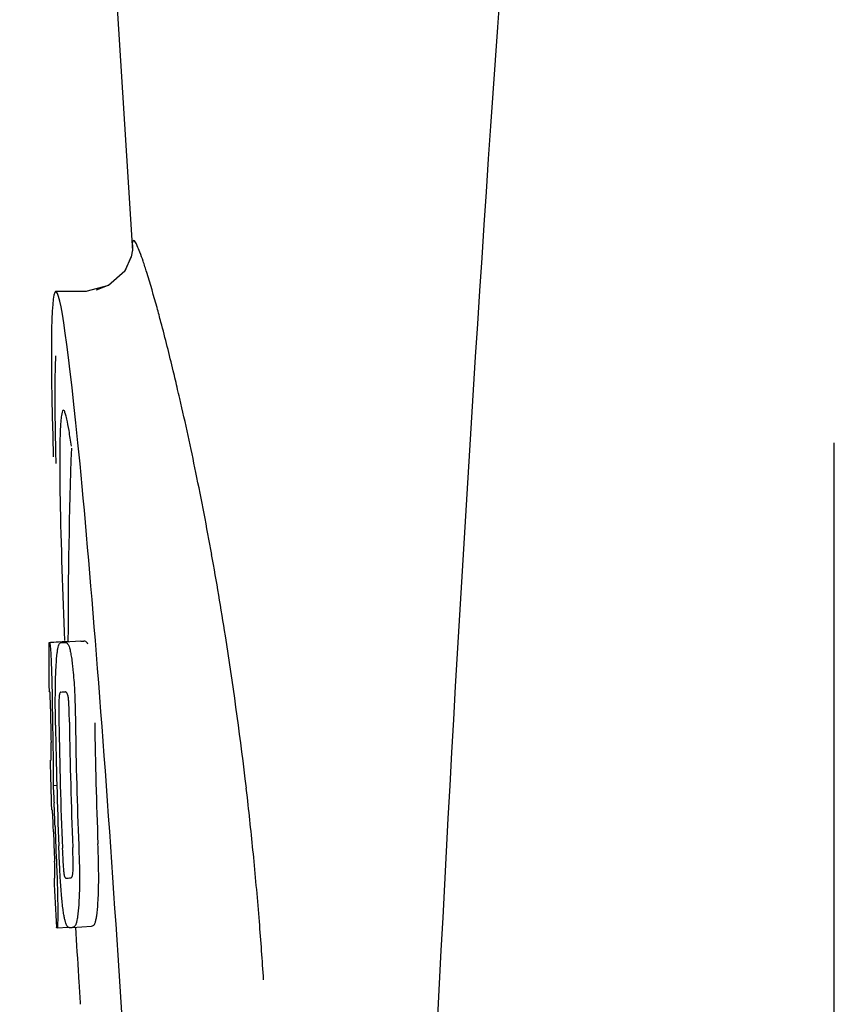
# Model space of a CAD drawing. Units: millimetres. Extents: x 14461 to 18332, y 9121 to 14477.
# Drawn here: x 15947 to 15964, y 13095 to 13116 of the extents above; entities that cross this region are included whole.
import ezdxf

# ---------------------------------------------------------------- set-up
doc = ezdxf.new("R2010")
doc.units = ezdxf.units.MM

msp = doc.modelspace()

# ---------------------------------------------------------------- linework, layer by layer
at = {"color": 7, "linetype": 'Continuous'}
for p, q in [((15946.56, 13147.969), (15948.91, 13110.912)), ((15948.884, 13110.793), (15948.746, 13110.492)), ((15948.908, 13110.945), (15948.907, 13110.929)), ((15948.908, 13110.944), (15948.907, 13110.933)), ((15948.746, 13110.492), (15948.408, 13110.188)), ((15948.75, 13110.497), (15948.419, 13110.194)), ((15948.408, 13110.188), (15947.934, 13110.067)), ((15948.419, 13110.194), (15948.152, 13110.091)), ((15947.951, 13110.067), (15947.312, 13110.067)), ((15947.936, 13110.067), (15947.936, 13110.067)), ((15948.152, 13110.091), (15948.152, 13110.091)), ((15947.292, 13107.922), (15947.293, 13107.568)), ((15949.869, 13107.943), (15949.849, 13108.026)), ((15949.88, 13107.895), (15949.869, 13107.943)), ((15949.893, 13107.837), (15949.88, 13107.895)), ((15963.521, 13084.417), (15963.521, 13106.917)), ((15947.394, 13106.509), (15947.394, 13106.457)), ((15947.174, 13102.757), (15947.566, 13102.782)), ((15947.204, 13102.762), (15947.566, 13102.785)), ((15947.432, 13102.757), (15947.434, 13102.757)), ((15947.833, 13102.782), (15947.495, 13102.761)), ((15947.566, 13102.787), (15947.566, 13102.779)), ((15947.834, 13102.782), (15947.833, 13102.782)), ((15947.419, 13101.724), (15947.419, 13101.724)), ((15947.211, 13100.301), (15947.212, 13100.304)), ((15947.254, 13099.781), (15947.333, 13099.786)), ((15947.283, 13097.85), (15947.292, 13097.851)), ((15947.618, 13097.853), (15947.619, 13097.853)), ((15947.655, 13096.823), (15948.055, 13096.849)), ((15948.052, 13096.848), (15948.055, 13096.849)), ((15947.34, 13096.816), (15947.567, 13096.83)), ((15947.34, 13096.816), (15947.34, 13096.816)), ((15947.655, 13096.823), (15947.653, 13096.823)), ((15947.784, 13095.799), (15947.792, 13095.666))]:
    msp.add_line(p, q, dxfattribs=at)
for points in [[(15948.907, 13110.933), (15948.883, 13110.79), (15948.75, 13110.497)], [(15947.306, 13108.725), (15947.298, 13108.499), (15947.294, 13108.232), (15947.292, 13107.922)], [(15947.293, 13107.568), (15947.298, 13107.17), (15947.306, 13106.732), (15947.312, 13106.482)]]:
    msp.add_lwpolyline(points, dxfattribs=at)
for centre, radius, start, end in [((16991.075, 13042.701), 1037.132, 172.968171, 177.833615), ((15884.942, 13092.9), 66.647, 11.59532, 12.95162), ((16060.925, 13102.828), 113.359, 177.99021, 180.02048), ((15878.104, 13091.503), 73.626, 10.23702, 11.59004), ((15874.808, 13090.911), 76.974, 8.95871, 10.23487), ((15873.158, 13090.656), 78.644, 6.76289, 8.95519), ((16060.917, 13102.828), 113.751, 180.0373, 180.54879), ((15946.6, 13125.483), 22.742, 272.1027, 272.2557), ((15946.996, 13125.572), 22.805, 272.1058, 272.2587), ((15946.57, 13125.394), 23.685, 272.0539, 272.2808), ((16060.987, 13102.828), 113.795, 180.73284, 181.08597), ((16061.027, 13102.828), 113.797, 180.68304, 181.09432), ((16061.075, 13102.828), 113.783, 180.90284, 182.16952), ((16061.115, 13102.828), 113.75, 180.87712, 182.19401), ((16061.202, 13102.828), 113.62, 180.87395, 182.1882), ((16061.241, 13102.828), 113.534, 180.89268, 182.1663), ((16061.241, 13102.828), 113.133, 180.88296, 182.1611), ((16060.914, 13102.831), 113.747, 181.27344, 181.79274), ((15873.068, 13090.644), 78.736, 6.6195, 6.76379), ((15873.063, 13090.644), 78.74, 6.48038, 6.61946), ((15872.941, 13090.629), 78.863, 5.56376, 6.48062), ((15914.985, 13097.813), 32.331, 1.969, 2.8461), ((16061.027, 13102.828), 113.797, 181.96635, 182.3856), ((16060.987, 13102.828), 113.795, 182.02029, 182.33162), ((15873.19, 13090.654), 78.613, 4.58969, 5.56382), ((16060.917, 13102.828), 113.751, 182.50966, 183.02864), ((15946.742, 13119.747), 21.912, 272.0434, 272.2928), ((15873.509, 13090.679), 78.293, 3.69903, 4.5897), ((15946.72, 13120.57), 23.765, 272.1008, 272.2486), ((16060.917, 13102.828), 113.351, 183.03455, 183.55538), ((16060.917, 13102.828), 113.351, 183.62275, 183.84792)]:
    msp.add_arc(centre, radius, start, end, dxfattribs=at)
msp.add_ellipse((15948.227, 13095.667), major_axis=(-0.916, 14.4), ratio=0.028922, start_param=2.55813, end_param=6.987971, dxfattribs=at)
for points, knots in [([(15949.206, 13110.464), (15949.181, 13110.543), (15949.136, 13110.684), (15949.072, 13110.865), (15949.016, 13111.006), (15948.98, 13111.078), (15948.938, 13111.144), (15948.901, 13111.094), (15948.91, 13111.02), (15948.907, 13110.953), (15948.91, 13110.912)], [0, 0, 0, 0, 0.259026, 0.464888, 0.617013, 0.715238, 0.761775, 0.79223, 0.869235, 1, 1, 1, 1]), ([(15949.501, 13109.427), (15949.475, 13109.528), (15949.381, 13109.875), (15949.282, 13110.221), (15949.206, 13110.464)], [0, 0, 0, 0, 0.289633, 1, 1, 1, 1]), ([(15949.849, 13108.026), (15949.819, 13108.155), (15949.708, 13108.623), (15949.591, 13109.09), (15949.501, 13109.427)], [0, 0, 0, 0, 0.274223, 1, 1, 1, 1]), ([(15947.469, 13107.593), (15947.452, 13107.592), (15947.434, 13107.514), (15947.427, 13107.467), (15947.422, 13107.425)], [0, 0, 0, 0, 0.283525, 1, 1, 1, 1]), ([(15947.638, 13106.846), (15947.622, 13106.955), (15947.594, 13107.138), (15947.55, 13107.385), (15947.516, 13107.506), (15947.488, 13107.594), (15947.469, 13107.593)], [0, 0, 0, 0, 0.427436, 0.736661, 0.926196, 1, 1, 1, 1]), ([(15947.422, 13107.425), (15947.416, 13107.374), (15947.395, 13107.069), (15947.394, 13106.763), (15947.394, 13106.509)], [0, 0, 0, 0, 0.170491, 1, 1, 1, 1]), ([(15947.394, 13106.457), (15947.394, 13106.224), (15947.409, 13105.003), (15947.455, 13103.782), (15947.496, 13102.796)], [0, 0, 0, 0, 0.191488, 1, 1, 1, 1]), ([(15947.166, 13102.754), (15947.166, 13102.754), (15947.168, 13102.753), (15947.172, 13102.752), (15947.177, 13102.752), (15947.181, 13102.752)], [0, 0, 0, 0, 0.079598, 0.267255, 1, 1, 1, 1]), ([(15947.181, 13102.752), (15947.182, 13102.752), (15947.183, 13102.75), (15947.186, 13102.743), (15947.189, 13102.728), (15947.193, 13102.702), (15947.196, 13102.681), (15947.197, 13102.669)], [0, 0, 0, 0, 0.024478, 0.071287, 0.249509, 0.554644, 1, 1, 1, 1]), ([(15947.197, 13102.669), (15947.201, 13102.63), (15947.207, 13102.53), (15947.212, 13102.43), (15947.215, 13102.369)], [0, 0, 0, 0, 0.389979, 1, 1, 1, 1]), ([(15947.32, 13102.286), (15947.325, 13102.371), (15947.333, 13102.485), (15947.352, 13102.618), (15947.362, 13102.666), (15947.368, 13102.685)], [0, 0, 0, 0, 0.633772, 0.849524, 1, 1, 1, 1]), ([(15947.368, 13102.685), (15947.372, 13102.698), (15947.38, 13102.718), (15947.397, 13102.741), (15947.414, 13102.754), (15947.427, 13102.756), (15947.432, 13102.757)], [0, 0, 0, 0, 0.383996, 0.63737, 0.829389, 1, 1, 1, 1]), ([(15947.495, 13102.759), (15947.508, 13102.76), (15947.545, 13102.75), (15947.567, 13102.719), (15947.577, 13102.699)], [0, 0, 0, 0, 0.386213, 1, 1, 1, 1]), ([(15947.566, 13102.779), (15947.566, 13102.779), (15947.568, 13102.778), (15947.572, 13102.778), (15947.577, 13102.777), (15947.581, 13102.777)], [0, 0, 0, 0, 0.079661, 0.26731, 1, 1, 1, 1]), ([(15947.577, 13102.699), (15947.585, 13102.681), (15947.601, 13102.634), (15947.62, 13102.548), (15947.639, 13102.435), (15947.651, 13102.35), (15947.656, 13102.303)], [0, 0, 0, 0, 0.149007, 0.364637, 0.649142, 1, 1, 1, 1]), ([(15947.586, 13102.767), (15947.585, 13102.769), (15947.585, 13102.773), (15947.582, 13102.777), (15947.581, 13102.777)], [0, 0, 0, 0, 0.695031, 1, 1, 1, 1]), ([(15947.977, 13102.724), (15947.968, 13102.744), (15947.946, 13102.776), (15947.909, 13102.785), (15947.895, 13102.784)], [0, 0, 0, 0, 0.613494, 1, 1, 1, 1]), ([(15947.215, 13102.369), (15947.217, 13102.311), (15947.229, 13102.012), (15947.235, 13101.713), (15947.238, 13101.472)], [0, 0, 0, 0, 0.193727, 1, 1, 1, 1]), ([(15947.303, 13101.727), (15947.303, 13101.781), (15947.306, 13101.967), (15947.313, 13102.154), (15947.32, 13102.286)], [0, 0, 0, 0, 0.286967, 1, 1, 1, 1]), ([(15947.656, 13102.303), (15947.661, 13102.264), (15947.681, 13102.083), (15947.694, 13101.902), (15947.701, 13101.759)], [0, 0, 0, 0, 0.21382, 1, 1, 1, 1]), ([(15947.188, 13101.736), (15947.186, 13101.736), (15947.181, 13101.736), (15947.176, 13101.737), (15947.173, 13101.737), (15947.171, 13101.738), (15947.171, 13101.739)], [0, 0, 0, 0, 0.427528, 0.734278, 0.921896, 1, 1, 1, 1]), ([(15947.196, 13101.627), (15947.195, 13101.643), (15947.194, 13101.665), (15947.193, 13101.693), (15947.192, 13101.708), (15947.191, 13101.72), (15947.19, 13101.729), (15947.189, 13101.733), (15947.189, 13101.736), (15947.188, 13101.736)], [0, 0, 0, 0, 0.43936, 0.612683, 0.753528, 0.861956, 0.938213, 0.983469, 1, 1, 1, 1]), ([(15947.202, 13101.373), (15947.201, 13101.398), (15947.2, 13101.482), (15947.198, 13101.567), (15947.196, 13101.627)], [0, 0, 0, 0, 0.294386, 1, 1, 1, 1]), ([(15947.306, 13101.035), (15947.305, 13101.094), (15947.302, 13101.325), (15947.301, 13101.555), (15947.303, 13101.727)], [0, 0, 0, 0, 0.254498, 1, 1, 1, 1]), ([(15947.38, 13101.599), (15947.377, 13101.563), (15947.375, 13101.484), (15947.374, 13101.313), (15947.376, 13101.178), (15947.377, 13101.087)], [0, 0, 0, 0, 0.210213, 0.465389, 1, 1, 1, 1]), ([(15947.419, 13101.724), (15947.415, 13101.724), (15947.405, 13101.719), (15947.395, 13101.699), (15947.385, 13101.658), (15947.381, 13101.623), (15947.38, 13101.599)], [0, 0, 0, 0, 0.085482, 0.221394, 0.478211, 1, 1, 1, 1]), ([(15947.573, 13101.606), (15947.569, 13101.63), (15947.563, 13101.665), (15947.547, 13101.706), (15947.53, 13101.725), (15947.518, 13101.728), (15947.513, 13101.728)], [0, 0, 0, 0, 0.497703, 0.751244, 0.896104, 1, 1, 1, 1]), ([(15947.595, 13101.095), (15947.594, 13101.189), (15947.591, 13101.326), (15947.583, 13101.496), (15947.577, 13101.573), (15947.573, 13101.606)], [0, 0, 0, 0, 0.550291, 0.803618, 1, 1, 1, 1]), ([(15947.701, 13101.759), (15947.704, 13101.702), (15947.713, 13101.469), (15947.719, 13101.236), (15947.721, 13101.059)], [0, 0, 0, 0, 0.241773, 1, 1, 1, 1]), ([(15947.216, 13100.391), (15947.216, 13100.41), (15947.215, 13100.453), (15947.215, 13100.546), (15947.213, 13100.621), (15947.213, 13100.671)], [0, 0, 0, 0, 0.204008, 0.457028, 1, 1, 1, 1]), ([(15947.251, 13100.655), (15947.254, 13100.482), (15947.258, 13100.19), (15947.257, 13099.899), (15947.254, 13099.781)], [0, 0, 0, 0, 0.594293, 1, 1, 1, 1]), ([(15947.212, 13100.304), (15947.212, 13100.309), (15947.214, 13100.338), (15947.215, 13100.367), (15947.216, 13100.391)], [0, 0, 0, 0, 0.178875, 1, 1, 1, 1]), ([(15947.194, 13100.303), (15947.196, 13100.302), (15947.202, 13100.301), (15947.208, 13100.301), (15947.211, 13100.301)], [0, 0, 0, 0, 0.31362, 1, 1, 1, 1]), ([(15947.254, 13099.781), (15947.256, 13099.757), (15947.265, 13099.636), (15947.271, 13099.515), (15947.276, 13099.418)], [0, 0, 0, 0, 0.194537, 1, 1, 1, 1]), ([(15947.239, 13099.27), (15947.235, 13099.27), (15947.23, 13099.271), (15947.223, 13099.271), (15947.222, 13099.272)], [0, 0, 0, 0, 0.684285, 1, 1, 1, 1]), ([(15947.251, 13099.128), (15947.25, 13099.146), (15947.247, 13099.194), (15947.242, 13099.241), (15947.239, 13099.27)], [0, 0, 0, 0, 0.389576, 1, 1, 1, 1]), ([(15947.263, 13098.816), (15947.261, 13098.871), (15947.257, 13098.975), (15947.253, 13099.079), (15947.251, 13099.128)], [0, 0, 0, 0, 0.528046, 1, 1, 1, 1]), ([(15947.406, 13097.851), (15947.403, 13097.905), (15947.39, 13098.128), (15947.38, 13098.352), (15947.374, 13098.521)], [0, 0, 0, 0, 0.242914, 1, 1, 1, 1]), ([(15947.67, 13097.968), (15947.673, 13098.003), (15947.675, 13098.082), (15947.673, 13098.256), (15947.669, 13098.395), (15947.665, 13098.49)], [0, 0, 0, 0, 0.199776, 0.453028, 1, 1, 1, 1]), ([(15947.789, 13098.537), (15947.791, 13098.478), (15947.799, 13098.247), (15947.805, 13098.017), (15947.805, 13097.845)], [0, 0, 0, 0, 0.255071, 1, 1, 1, 1]), ([(15948.205, 13097.87), (15948.205, 13097.926), (15948.203, 13098.157), (15948.196, 13098.387), (15948.189, 13098.562)], [0, 0, 0, 0, 0.241819, 1, 1, 1, 1]), ([(15947.448, 13098.473), (15947.451, 13098.383), (15947.457, 13098.251), (15947.467, 13098.083), (15947.473, 13098.006), (15947.477, 13097.971)], [0, 0, 0, 0, 0.537456, 0.791328, 1, 1, 1, 1]), ([(15947.294, 13097.941), (15947.294, 13097.958), (15947.292, 13098.044), (15947.289, 13098.129), (15947.287, 13098.199)], [0, 0, 0, 0, 0.194225, 1, 1, 1, 1]), ([(15947.329, 13098.091), (15947.333, 13097.993), (15947.345, 13097.677), (15947.352, 13097.361), (15947.353, 13097.143)], [0, 0, 0, 0, 0.309877, 1, 1, 1, 1]), ([(15947.294, 13097.85), (15947.295, 13097.861), (15947.295, 13097.891), (15947.295, 13097.921), (15947.294, 13097.941)], [0, 0, 0, 0, 0.334422, 1, 1, 1, 1]), ([(15947.477, 13097.971), (15947.48, 13097.948), (15947.485, 13097.912), (15947.498, 13097.873), (15947.509, 13097.853), (15947.519, 13097.849), (15947.523, 13097.849)], [0, 0, 0, 0, 0.521889, 0.7798, 0.915476, 1, 1, 1, 1]), ([(15947.619, 13097.853), (15947.624, 13097.853), (15947.635, 13097.857), (15947.65, 13097.874), (15947.664, 13097.912), (15947.668, 13097.946), (15947.67, 13097.968)], [0, 0, 0, 0, 0.10686, 0.249642, 0.495082, 1, 1, 1, 1]), ([(15947.275, 13097.847), (15947.275, 13097.847), (15947.277, 13097.846), (15947.28, 13097.846), (15947.286, 13097.845), (15947.29, 13097.845), (15947.292, 13097.845)], [0, 0, 0, 0, 0.078873, 0.266975, 0.573485, 1, 1, 1, 1]), ([(15947.292, 13097.845), (15947.293, 13097.845), (15947.293, 13097.848), (15947.293, 13097.849), (15947.294, 13097.85)], [0, 0, 0, 0, 0.263581, 1, 1, 1, 1]), ([(15947.464, 13097.197), (15947.451, 13097.291), (15947.429, 13097.509), (15947.414, 13097.727), (15947.406, 13097.851)], [0, 0, 0, 0, 0.432398, 1, 1, 1, 1]), ([(15947.805, 13097.845), (15947.806, 13097.792), (15947.805, 13097.608), (15947.798, 13097.424), (15947.789, 13097.293)], [0, 0, 0, 0, 0.288348, 1, 1, 1, 1]), ([(15948.189, 13097.318), (15948.191, 13097.357), (15948.202, 13097.541), (15948.206, 13097.725), (15948.205, 13097.87)], [0, 0, 0, 0, 0.213125, 1, 1, 1, 1]), ([(15947.789, 13097.293), (15947.783, 13097.209), (15947.774, 13097.095), (15947.751, 13096.962), (15947.739, 13096.912), (15947.732, 13096.892)], [0, 0, 0, 0, 0.621881, 0.84085, 1, 1, 1, 1]), ([(15948.132, 13096.917), (15948.139, 13096.937), (15948.151, 13096.987), (15948.173, 13097.121), (15948.183, 13097.234), (15948.189, 13097.318)], [0, 0, 0, 0, 0.159172, 0.378147, 1, 1, 1, 1]), ([(15947.353, 13097.143), (15947.353, 13097.115), (15947.353, 13097.064), (15947.352, 13096.995), (15947.351, 13096.938), (15947.35, 13096.893), (15947.348, 13096.859), (15947.346, 13096.836), (15947.344, 13096.823), (15947.342, 13096.817), (15947.341, 13096.816), (15947.34, 13096.816)], [0, 0, 0, 0, 0.250814, 0.462925, 0.636549, 0.773028, 0.874563, 0.943902, 0.984159, 0.99461, 1, 1, 1, 1]), ([(15947.591, 13096.821), (15947.586, 13096.82), (15947.574, 13096.823), (15947.557, 13096.836), (15947.542, 13096.859), (15947.526, 13096.894), (15947.51, 13096.942), (15947.494, 13097.008), (15947.478, 13097.095), (15947.469, 13097.16), (15947.464, 13097.197)], [0, 0, 0, 0, 0.038837, 0.085919, 0.150053, 0.238786, 0.35948, 0.520255, 0.730439, 1, 1, 1, 1]), ([(15947.732, 13096.892), (15947.725, 13096.87), (15947.706, 13096.835), (15947.669, 13096.824), (15947.655, 13096.823)], [0, 0, 0, 0, 0.626295, 1, 1, 1, 1]), ([(15948.055, 13096.849), (15948.068, 13096.849), (15948.105, 13096.86), (15948.124, 13096.896), (15948.132, 13096.917)], [0, 0, 0, 0, 0.373993, 1, 1, 1, 1]), ([(15947.34, 13096.816), (15947.338, 13096.816), (15947.334, 13096.816), (15947.329, 13096.817), (15947.327, 13096.817), (15947.325, 13096.818), (15947.325, 13096.818)], [0, 0, 0, 0, 0.424812, 0.730511, 0.918895, 1, 1, 1, 1])]:
    msp.add_open_spline(points, degree=3, knots=knots, dxfattribs=at)

doc.saveas('drawing.dxf')
